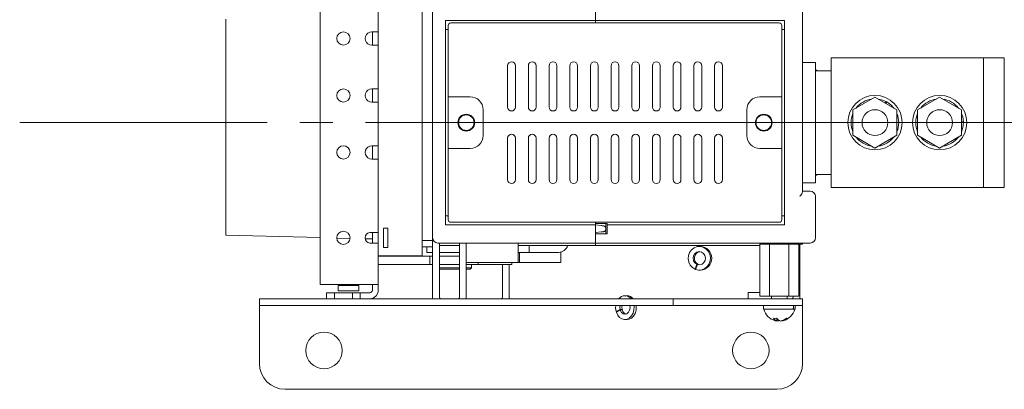
# Model space of a CAD drawing. Units: millimetres. Extents: x 9 to 410, y 13 to 291.
# Drawn here: x 247 to 285, y 225 to 240 of the extents above; entities that cross this region are included whole.
import ezdxf

# ---------------------------------------------------------------- set-up
doc = ezdxf.new("R2010")
doc.units = ezdxf.units.MM
doc.linetypes.add('SLD-1点鎖線(中心線)', pattern=[34.29, 30.48, -1.27, 1.27, -1.27])
doc.linetypes.add('SLD-実線', pattern=[0])

msp = doc.modelspace()

# ---------------------------------------------------------------- linework, layer by layer
at = {"color": 7, "linetype": 'SLD-実線', "lineweight": 15}
for p, q in [((258.337, 265.359), (258.337, 229.409)), ((260.587, 265.359), (260.587, 239.164)), ((262.687, 231.209), (262.687, 265.609)), ((262.287, 264.259), (262.287, 230.509)), ((276.987, 263.836), (276.987, 232.982)), ((268.987, 240.209), (268.987, 239.609)), ((254.687, 239.659), (254.687, 231.309)), ((268.987, 239.609), (263.187, 239.609)), ((263.187, 231.709), (263.187, 239.609)), ((276.087, 239.509), (263.387, 239.509)), ((276.287, 239.609), (268.987, 239.609)), ((268.987, 239.609), (268.987, 239.509)), ((276.287, 231.709), (276.287, 239.609)), ((260.332, 239.164), (260.257, 239.153)), ((260.587, 239.164), (260.332, 239.164)), ((260.357, 239.164), (260.357, 238.654)), ((260.587, 239.164), (260.587, 238.654)), ((263.287, 239.259), (263.187, 239.259)), ((263.287, 236.659), (263.287, 239.409)), ((276.187, 236.659), (276.187, 239.409)), ((276.287, 239.259), (276.187, 239.259)), ((260.257, 238.666), (260.332, 238.654)), ((260.332, 238.654), (260.587, 238.654)), ((260.587, 238.654), (260.587, 236.964)), ((276.987, 237.979), (277.487, 237.979)), ((277.487, 237.979), (277.487, 237.879)), ((278.087, 233.159), (278.087, 238.159)), ((278.087, 238.159), (283.987, 238.159)), ((284.787, 238.159), (283.987, 238.159)), ((283.987, 238.159), (283.987, 233.159)), ((284.787, 238.159), (284.787, 233.159)), ((265.587, 236.259), (265.587, 237.859)), ((265.887, 237.859), (265.887, 236.259)), ((266.387, 236.259), (266.387, 237.859)), ((266.687, 237.859), (266.687, 236.259)), ((267.187, 236.259), (267.187, 237.859)), ((267.487, 237.859), (267.487, 236.259)), ((267.987, 236.259), (267.987, 237.859)), ((268.287, 237.859), (268.287, 236.259)), ((268.787, 236.259), (268.787, 237.859)), ((269.087, 237.859), (269.087, 236.259)), ((269.587, 236.259), (269.587, 237.859)), ((269.887, 237.859), (269.887, 236.259)), ((270.387, 236.259), (270.387, 237.859)), ((270.687, 237.859), (270.687, 236.259)), ((271.187, 236.259), (271.187, 237.859)), ((271.487, 237.859), (271.487, 236.259)), ((271.987, 236.259), (271.987, 237.859)), ((272.287, 237.859), (272.287, 236.259)), ((272.787, 236.259), (272.787, 237.859)), ((273.087, 237.859), (273.087, 236.259)), ((273.587, 236.259), (273.587, 237.859)), ((273.887, 237.859), (273.887, 236.259)), ((277.487, 237.879), (277.487, 233.439)), ((277.537, 237.684), (277.487, 237.684)), ((278.087, 237.659), (277.487, 237.659)), ((277.537, 237.684), (277.537, 237.659)), ((260.332, 236.964), (260.257, 236.953)), ((260.587, 236.964), (260.332, 236.964)), ((260.357, 236.964), (260.357, 236.454)), ((260.587, 236.964), (260.587, 236.454)), ((260.257, 236.466), (260.332, 236.454)), ((260.332, 236.454), (260.587, 236.454)), ((260.587, 236.454), (260.587, 234.764)), ((264.137, 236.659), (263.287, 236.659)), ((263.287, 236.659), (263.287, 234.659)), ((276.187, 236.659), (275.337, 236.659)), ((276.187, 234.659), (276.187, 236.659)), ((278.937, 236.15), (279.787, 236.641)), ((279.787, 236.641), (280.637, 236.15)), ((280.18, 236.414), (280.215, 236.474)), ((280.224, 236.469), (280.189, 236.409)), ((280.212, 236.395), (280.247, 236.456)), ((281.437, 236.15), (282.287, 236.641)), ((282.287, 236.641), (283.137, 236.15)), ((284.787, 234.909), (284.787, 236.409)), ((264.637, 235.159), (264.637, 236.159)), ((274.837, 236.159), (274.837, 235.159)), ((278.937, 235.169), (278.937, 236.15)), ((280.637, 236.15), (280.637, 235.169)), ((281.437, 235.169), (281.437, 236.15)), ((283.137, 236.15), (283.137, 235.169)), ((283.137, 235.696), (283.206, 235.696)), ((283.207, 235.686), (283.137, 235.686)), ((283.137, 235.659), (283.207, 235.659)), ((265.587, 233.459), (265.587, 235.059)), ((265.887, 235.059), (265.887, 233.459)), ((266.387, 233.459), (266.387, 235.059)), ((266.687, 235.059), (266.687, 233.459)), ((267.187, 233.459), (267.187, 235.059)), ((267.487, 235.059), (267.487, 233.459)), ((267.987, 233.459), (267.987, 235.059)), ((268.287, 235.059), (268.287, 233.459)), ((268.787, 233.459), (268.787, 235.059)), ((269.087, 235.059), (269.087, 233.459)), ((269.587, 233.459), (269.587, 235.059)), ((269.887, 235.059), (269.887, 233.459)), ((270.387, 233.459), (270.387, 235.059)), ((270.687, 235.059), (270.687, 233.459)), ((271.187, 233.459), (271.187, 235.059)), ((271.487, 235.059), (271.487, 233.459)), ((271.987, 233.459), (271.987, 235.059)), ((272.287, 235.059), (272.287, 233.459)), ((272.787, 233.459), (272.787, 235.059)), ((273.087, 235.059), (273.087, 233.459)), ((273.587, 233.459), (273.587, 235.059)), ((273.887, 235.059), (273.887, 233.459)), ((279.787, 234.678), (278.937, 235.169)), ((280.637, 235.169), (279.787, 234.678)), ((282.287, 234.678), (281.437, 235.169)), ((283.137, 235.169), (282.287, 234.678)), ((260.332, 234.764), (260.257, 234.753)), ((260.587, 234.764), (260.332, 234.764)), ((260.357, 234.764), (260.357, 234.254)), ((260.587, 234.764), (260.587, 234.254)), ((263.287, 231.909), (263.287, 234.659)), ((263.287, 234.659), (264.137, 234.659)), ((275.337, 234.659), (276.187, 234.659)), ((276.187, 231.909), (276.187, 234.659)), ((260.257, 234.266), (260.332, 234.254)), ((260.332, 234.254), (260.587, 234.254)), ((260.587, 234.254), (260.587, 231.414)), ((277.487, 233.339), (276.987, 233.339)), ((278.087, 233.659), (277.487, 233.659)), ((277.537, 233.634), (277.487, 233.634)), ((277.487, 233.439), (277.487, 233.339)), ((277.537, 233.659), (277.537, 233.634)), ((276.987, 233.009), (277.287, 233.009)), ((283.987, 233.159), (278.087, 233.159)), ((284.787, 233.159), (283.987, 233.159)), ((277.487, 232.809), (277.487, 231.209)), ((263.187, 232.059), (263.287, 232.059)), ((276.187, 232.059), (276.287, 232.059)), ((260.957, 231.584), (260.787, 231.584)), ((260.787, 231.584), (260.787, 230.834)), ((260.957, 231.584), (260.957, 230.834)), ((268.987, 231.709), (263.187, 231.709)), ((276.087, 231.809), (263.387, 231.809)), ((268.987, 231.809), (268.987, 231.759)), ((268.987, 231.809), (268.987, 231.709)), ((268.987, 231.759), (269.437, 231.759)), ((268.987, 231.209), (268.987, 231.709)), ((268.987, 231.709), (269.199, 231.683)), ((269.199, 231.436), (268.987, 231.409)), ((269.387, 231.759), (269.387, 231.571)), ((269.387, 231.571), (269.387, 231.548)), ((269.387, 231.548), (269.387, 231.359)), ((269.437, 231.759), (269.437, 231.709)), ((269.437, 231.359), (269.437, 231.709)), ((269.437, 231.709), (276.287, 231.709)), ((254.687, 231.309), (258.337, 231.218)), ((258.982, 231.202), (259.491, 231.189)), ((260.08, 231.174), (260.357, 231.168)), ((260.282, 231.414), (260.257, 231.413)), ((260.587, 231.414), (260.282, 231.414)), ((260.357, 231.414), (260.357, 231.004)), ((260.587, 231.414), (260.587, 231.004)), ((262.287, 231.119), (262.687, 231.109)), ((262.687, 231.109), (262.287, 231.109)), ((262.687, 231.209), (262.687, 231.109)), ((262.687, 228.909), (262.687, 231.109)), ((269.437, 231.359), (268.987, 231.359)), ((268.987, 231.359), (268.987, 231.209)), ((268.987, 231.009), (268.987, 231.209)), ((260.257, 231.006), (260.282, 231.004)), ((260.282, 231.004), (260.587, 231.004)), ((260.587, 231.004), (260.587, 229.409)), ((260.957, 230.834), (260.787, 230.834)), ((262.687, 230.859), (262.287, 230.859)), ((262.467, 230.649), (262.467, 230.859)), ((268.987, 231.009), (262.887, 231.009)), ((262.947, 228.909), (262.947, 231.009)), ((262.967, 230.909), (262.947, 230.909)), ((263.727, 230.909), (262.967, 230.909)), ((263.727, 230.909), (263.317, 230.909)), ((263.727, 231.009), (263.727, 228.909)), ((263.987, 230.259), (263.987, 231.009)), ((265.987, 230.259), (265.987, 231.009)), ((265.987, 230.909), (268.987, 230.909)), ((266.417, 230.649), (266.417, 230.909)), ((277.287, 231.009), (268.987, 231.009)), ((268.987, 231.009), (268.987, 230.996)), ((268.987, 230.909), (268.987, 230.996)), ((268.987, 230.909), (275.337, 230.909)), ((273.043, 230.881), (272.996, 230.881)), ((275.337, 230.959), (275.337, 228.959)), ((275.711, 230.959), (275.337, 230.959)), ((275.687, 231.009), (275.687, 230.959)), ((275.711, 230.959), (275.711, 228.959)), ((276.462, 230.959), (275.711, 230.959)), ((276.462, 230.959), (276.462, 228.959)), ((276.837, 230.959), (276.462, 230.959)), ((276.487, 230.959), (276.487, 231.009)), ((276.627, 231.009), (276.627, 230.959)), ((276.837, 230.959), (276.837, 228.959)), ((276.837, 230.849), (276.887, 230.849)), ((276.887, 231.009), (276.887, 230.849)), ((276.987, 230.959), (276.887, 230.959)), ((276.887, 230.849), (276.887, 230.599)), ((276.987, 231.009), (276.987, 230.959)), ((260.687, 230.509), (260.587, 230.509)), ((262.573, 230.504), (260.587, 230.504)), ((260.687, 230.509), (262.287, 230.509)), ((262.687, 230.649), (262.467, 230.649)), ((262.573, 230.184), (262.573, 230.504)), ((262.687, 230.504), (262.573, 230.504)), ((262.967, 230.649), (262.947, 230.649)), ((263.727, 230.504), (262.947, 230.504)), ((263.727, 230.649), (262.967, 230.649)), ((266.417, 230.649), (265.987, 230.649)), ((266.047, 230.259), (266.047, 230.649)), ((267.557, 230.649), (266.417, 230.649)), ((267.647, 230.259), (267.647, 230.661)), ((276.837, 230.599), (276.887, 230.599)), ((276.887, 228.909), (276.887, 230.599)), ((262.573, 230.184), (260.587, 230.184)), ((262.687, 230.184), (262.573, 230.184)), ((263.727, 230.184), (262.947, 230.184)), ((262.947, 230.054), (263.727, 230.054)), ((263.727, 230.004), (262.947, 230.004)), ((263.987, 228.909), (263.987, 230.259)), ((265.987, 230.259), (263.987, 230.259)), ((264.133, 230.184), (263.987, 230.184)), ((263.987, 230.054), (264.187, 230.054)), ((264.137, 230.004), (263.987, 230.004)), ((264.314, 230.184), (264.133, 230.184)), ((264.137, 230.004), (264.187, 230.054)), ((264.187, 230.054), (264.187, 230.184)), ((264.442, 230.184), (264.314, 230.184)), ((264.442, 230.184), (264.442, 230.259)), ((264.912, 230.184), (264.442, 230.184)), ((265.183, 230.184), (264.912, 230.184)), ((265.442, 230.184), (265.183, 230.184)), ((265.387, 230.184), (265.387, 228.909)), ((265.624, 230.184), (265.442, 230.184)), ((265.752, 230.184), (265.624, 230.184)), ((265.647, 230.184), (265.647, 228.909)), ((265.752, 230.184), (265.752, 230.259)), ((266.047, 230.259), (265.987, 230.259)), ((267.347, 230.259), (266.047, 230.259)), ((267.647, 230.259), (267.347, 230.259)), ((272.833, 229.995), (272.9, 230.187)), ((272.833, 229.995), (272.858, 229.995)), ((272.922, 230.179), (272.855, 229.987)), ((272.9, 230.187), (272.932, 230.187)), ((272.93, 230.182), (272.932, 230.187)), ((272.93, 230.182), (272.959, 230.182)), ((272.939, 230.192), (272.936, 230.182)), ((273.019, 230.167), (272.959, 230.182)), ((272.996, 229.961), (273.043, 229.961)), ((258.337, 229.409), (260.257, 229.409)), ((259.031, 229.364), (259.031, 229.164)), ((259.031, 229.364), (259.575, 229.364)), ((259.031, 229.164), (259.575, 229.164)), ((259.051, 229.409), (259.051, 229.364)), ((259.575, 229.364), (259.831, 229.364)), ((259.575, 229.164), (259.831, 229.164)), ((259.811, 229.364), (259.811, 229.409)), ((259.831, 229.164), (259.831, 229.364)), ((260.587, 229.409), (260.257, 229.409)), ((260.357, 229.409), (260.357, 229.189)), ((260.587, 229.189), (260.587, 229.409)), ((255.987, 228.599), (255.987, 228.859)), ((256.987, 228.859), (255.987, 228.859)), ((270.987, 228.859), (256.987, 228.859)), ((258.587, 228.859), (258.587, 229.089)), ((258.587, 229.089), (258.887, 229.089)), ((258.887, 229.089), (258.887, 228.859)), ((259.587, 229.089), (258.887, 229.089)), ((259.587, 228.859), (259.587, 229.089)), ((259.587, 229.089), (259.887, 229.089)), ((259.887, 229.089), (259.887, 228.859)), ((259.887, 229.089), (260.087, 229.089)), ((260.257, 229.089), (260.087, 229.089)), ((262.687, 228.909), (262.691, 228.859)), ((263.983, 228.859), (263.987, 228.909)), ((265.643, 228.859), (265.647, 228.909)), ((270.201, 228.975), (270.12, 228.975)), ((271.987, 228.859), (270.987, 228.859)), ((271.987, 228.599), (271.987, 228.859)), ((276.987, 228.859), (271.987, 228.859)), ((274.887, 229.099), (274.887, 228.859)), ((274.887, 229.099), (275.337, 229.099)), ((275.711, 228.959), (275.337, 228.959)), ((276.462, 228.959), (275.711, 228.959)), ((275.787, 228.959), (275.787, 228.859)), ((276.387, 228.859), (276.387, 228.959)), ((276.837, 228.959), (276.462, 228.959)), ((276.627, 228.959), (276.627, 228.909)), ((276.883, 228.859), (276.887, 228.909)), ((276.987, 228.599), (276.987, 228.859)), ((256.987, 228.599), (255.987, 228.599)), ((255.987, 228.549), (255.987, 228.599)), ((255.987, 226.359), (255.987, 228.549)), ((270.987, 228.599), (256.987, 228.599)), ((269.782, 228.36), (269.931, 228.435)), ((269.938, 228.411), (269.789, 228.337)), ((269.931, 228.435), (269.986, 228.435)), ((269.942, 228.413), (269.986, 228.435)), ((270.011, 228.444), (269.966, 228.422)), ((269.966, 228.422), (270.016, 228.422)), ((271.987, 228.599), (270.987, 228.599)), ((276.987, 228.599), (271.987, 228.599)), ((275.477, 228.599), (275.477, 228.449)), ((276.626, 228.449), (275.477, 228.449)), ((276.638, 228.449), (276.629, 228.449)), ((276.631, 228.499), (276.631, 228.599)), ((276.638, 228.556), (276.631, 228.556)), ((276.638, 228.449), (276.638, 228.556)), ((276.697, 228.449), (276.638, 228.449)), ((276.697, 228.449), (276.697, 228.599)), ((276.987, 228.599), (276.987, 228.549)), ((276.987, 228.549), (276.987, 226.359)), ((269.782, 228.36), (269.836, 228.36)), ((270.12, 228.055), (270.201, 228.055)), ((275.993, 228.1), (275.993, 227.997)), ((276.056, 228.029), (276.056, 227.997)), ((276.181, 228.009), (276.181, 227.997)), ((275.987, 225.359), (256.987, 225.359))]:
    msp.add_line(p, q, dxfattribs=at)
at = {"color": 7, "linetype": 'SLD-1点鎖線(中心線)', "lineweight": 0}
msp.add_line((290.577, 235.659), (246.722, 235.659), dxfattribs=at)
at = {"color": 7, "linetype": 'SLD-実線', "lineweight": 15, "flags": 128}
for points in [[(279.907, 236.571), (280.043, 236.543), (280.215, 236.474)], [(280.247, 236.456), (280.397, 236.348), (280.517, 236.219)], [(283.137, 236.011), (283.18, 235.879), (283.206, 235.696)], [(283.207, 235.659), (283.188, 235.475), (283.137, 235.307)], [(269.199, 231.683), (269.219, 231.68), (269.238, 231.678), (269.255, 231.676), (269.27, 231.674), (269.282, 231.672), (269.292, 231.671), (269.297, 231.67), (269.299, 231.67)], [(269.299, 231.448), (269.297, 231.448), (269.292, 231.447), (269.282, 231.446), (269.27, 231.445), (269.255, 231.443), (269.238, 231.441), (269.219, 231.438), (269.199, 231.436)], [(272.855, 229.987), (272.974, 229.962), (273.094, 229.973), (273.207, 230.021), (273.303, 230.1), (273.374, 230.205), (273.416, 230.327), (273.424, 230.456), (273.397, 230.583), (273.339, 230.697), (273.254, 230.789), (273.147, 230.851), (273.029, 230.88), (272.908, 230.871), (272.795, 230.827), (272.697, 230.751), (272.623, 230.648), (272.578, 230.528), (272.567, 230.398), (272.59, 230.271), (272.645, 230.155), (272.729, 230.061), (272.833, 229.995)], [(272.9, 230.187), (272.825, 230.243), (272.775, 230.325), (272.758, 230.421), (272.775, 230.517), (272.826, 230.599), (272.901, 230.655), (272.99, 230.676), (273.08, 230.659), (273.158, 230.608), (273.211, 230.528), (273.233, 230.433), (273.22, 230.336), (273.174, 230.252), (273.101, 230.192), (273.013, 230.167), (272.922, 230.179)], [(269.768, 228.599), (269.762, 228.487), (269.782, 228.36)], [(269.789, 228.337), (269.841, 228.226), (269.915, 228.137), (270.006, 228.079), (270.105, 228.055), (270.205, 228.068), (270.299, 228.117), (270.379, 228.197), (270.437, 228.302), (270.471, 228.425), (270.477, 228.554), (270.472, 228.599)], [(269.931, 228.435), (269.922, 228.532), (269.932, 228.599)], [(270.307, 228.599), (270.318, 228.51), (270.302, 228.414), (270.259, 228.333), (270.196, 228.279), (270.121, 228.26), (270.046, 228.278), (269.982, 228.331), (269.938, 228.411)], [(270.011, 228.444), (270.004, 228.542), (270.014, 228.599)], [(270.201, 228.055), (270.279, 228.066), (270.373, 228.111), (270.454, 228.189), (270.515, 228.293), (270.551, 228.414), (270.559, 228.544), (270.553, 228.599)], [(275.932, 228.009), (275.96, 228.003), (275.993, 227.997)], [(276.056, 227.997), (276.023, 228.003), (275.993, 228.009)], [(276.087, 228.009), (276.073, 228.003), (276.056, 227.997)]]:
    msp.add_lwpolyline(points, dxfattribs=at)
at = {"color": 7, "linetype": 'SLD-実線', "lineweight": 15}
for centre, radius in [((259.237, 238.909), 0.255), ((259.237, 236.709), 0.255), ((279.787, 235.659), 1.05), ((282.287, 235.659), 1.05), ((279.787, 235.659), 0.5), ((282.287, 235.659), 0.5), ((263.987, 235.659), 0.325), ((263.987, 235.659), 0.3), ((275.487, 235.659), 0.325), ((275.487, 235.659), 0.3), ((259.237, 234.509), 0.255), ((259.237, 231.209), 0.255), ((258.487, 226.859), 0.705), ((274.987, 226.859), 0.705)]:
    msp.add_circle(centre, radius, dxfattribs=at)
for centre, radius, start, end in [((263.387, 239.409), 0.1, 90, 180), ((276.087, 239.409), 0.1, 0, 90), ((260.332, 238.909), 0.255, 107.1046, 252.8954), ((265.737, 237.859), 0.15, 0, 180), ((266.537, 237.859), 0.15, 0, 180), ((267.337, 237.859), 0.15, 0, 180), ((268.137, 237.859), 0.15, 0, 180), ((268.937, 237.859), 0.15, 0, 180), ((269.737, 237.859), 0.15, 0, 180), ((270.537, 237.859), 0.15, 0, 180), ((271.337, 237.859), 0.15, 0, 180), ((272.137, 237.859), 0.15, 0, 180), ((272.937, 237.859), 0.15, 0, 180), ((273.737, 237.859), 0.15, 0, 180), ((260.332, 236.709), 0.255, 107.1046, 252.8954), ((264.137, 236.159), 0.5, 0, 90), ((275.337, 236.159), 0.5, 90, 180), ((279.787, 235.659), 0.92, 97.505, 142.495), ((279.787, 235.659), 0.92, 61.6665, 62.2897), ((282.287, 235.659), 0.92, 97.505, 142.495), ((282.287, 235.659), 0.92, 37.505, 82.495), ((265.737, 236.259), 0.15, 180, 0), ((266.537, 236.259), 0.15, 180, 0), ((267.337, 236.259), 0.15, 180, 0), ((268.137, 236.259), 0.15, 180, 0), ((268.937, 236.259), 0.15, 180, 0), ((269.737, 236.259), 0.15, 180, 0), ((270.537, 236.259), 0.15, 180, 0), ((271.337, 236.259), 0.15, 180, 0), ((272.137, 236.259), 0.15, 180, 0), ((272.937, 236.259), 0.15, 180, 0), ((273.737, 236.259), 0.15, 180, 0), ((279.787, 235.659), 0.92, 157.505, 202.495), ((279.787, 235.659), 0.92, 337.505, 22.495), ((282.287, 235.659), 0.92, 157.505, 202.495), ((282.287, 235.659), 0.92, 1.6665, 2.2897), ((264.137, 235.159), 0.5, 270, 0), ((265.737, 235.059), 0.15, 0, 180), ((266.537, 235.059), 0.15, 0, 180), ((267.337, 235.059), 0.15, 0, 180), ((268.137, 235.059), 0.15, 0, 180), ((268.937, 235.059), 0.15, 0, 180), ((269.737, 235.059), 0.15, 0, 180), ((270.537, 235.059), 0.15, 0, 180), ((271.337, 235.059), 0.15, 0, 180), ((272.137, 235.059), 0.15, 0, 180), ((272.937, 235.059), 0.15, 0, 180), ((273.737, 235.059), 0.15, 0, 180), ((275.337, 235.159), 0.5, 180, 270), ((279.787, 235.659), 0.92, 217.505, 262.495), ((279.787, 235.659), 0.92, 277.505, 322.495), ((282.287, 235.659), 0.92, 217.505, 262.495), ((282.287, 235.659), 0.92, 277.505, 322.495), ((260.332, 234.509), 0.255, 107.1046, 252.8954), ((265.737, 233.459), 0.15, 180, 0), ((266.537, 233.459), 0.15, 180, 0), ((267.337, 233.459), 0.15, 180, 0), ((268.137, 233.459), 0.15, 180, 0), ((268.937, 233.459), 0.15, 180, 0), ((269.737, 233.459), 0.15, 180, 0), ((270.537, 233.459), 0.15, 180, 0), ((271.337, 233.459), 0.15, 180, 0), ((272.137, 233.459), 0.15, 180, 0), ((272.937, 233.459), 0.15, 180, 0), ((273.737, 233.459), 0.15, 180, 0), ((277.287, 232.809), 0.2, 0, 90), ((263.387, 231.909), 0.1, 180, 270), ((276.087, 231.909), 0.1, 270, 0), ((269.287, 231.571), 0.1, 0, 82.875), ((269.287, 231.548), 0.1, 277.125, 0), ((260.282, 231.209), 0.205, 97.0047, 262.9953), ((262.887, 231.209), 0.2, 180, 270), ((277.287, 231.209), 0.2, 270, 0), ((267.557, 231.009), 0.36, 270, 343.8724), ((273.059, 230.42), 0.258, 98.8762, 242.2457), ((273.018, 230.421), 0.461, 273.0764, 86.9236), ((260.257, 229.189), 0.1, 270, 0), ((260.257, 229.189), 0.33, 270, 0), ((262.997, 228.909), 0.05, 180, 270), ((263.677, 228.909), 0.05, 270, 0), ((265.337, 228.909), 0.05, 270, 0), ((270.12, 228.664), 0.308, 39.5113, 140.4887), ((270.193, 228.655), 0.32, 39.6832, 88.4181), ((276.577, 228.909), 0.05, 270, 0), ((270.228, 228.472), 0.217, 193.1994, 251.9293), ((276.087, 228.611), 0.621, 195.0476, 255.5271), ((276.087, 228.611), 0.621, 284.4729, 344.9524), ((275.929, 228.507), 0.41, 261.2261, 278.7739), ((276.066, 228.214), 0.229, 209.3183, 251.2675), ((276.191, 228.214), 0.229, 209.3183, 251.2675), ((276.05, 228.509), 0.517, 277.5499, 307.9558), ((276.113, 228.509), 0.517, 277.5502, 307.9555), ((276.399, 228.204), 0.107, 252.7729, 287.2271), ((256.987, 226.359), 1, 180, 270), ((275.987, 226.359), 1, 270, 0)]:
    msp.add_arc(centre, radius, start, end, dxfattribs=at)
for centre, major_axis, ratio, start_param, end_param in [((273.014, 230.421), (0.17, 0.247), 0.383216, 3.713819, 3.759103), ((273.006, 230.421), (0.17, 0.247), 0.383216, 3.81159, 3.85091), ((270.151, 228.515), (0.648, 0.254), 0.027981, 4.366734, 4.412017), ((270.138, 228.515), (0.648, 0.254), 0.027981, 4.464504, 4.503825), ((276.087, 228.499), (0.287, 2.642), 0.203774, 4.715598, 4.734523), ((276.087, 228.487), (0.287, 2.642), 0.203774, 4.760758, 4.777161)]:
    msp.add_ellipse(centre, major_axis=major_axis, ratio=ratio, start_param=start_param, end_param=end_param, dxfattribs=at)
msp.add_open_spline([(276.987, 232.982), (276.985, 232.973), (276.981, 232.952), (276.951, 232.902), (276.918, 232.853), (276.894, 232.82), (276.887, 232.81), (276.887, 232.809)], degree=3, knots=[0, 0, 0, 0, 0.217822, 0.476564, 0.841014, 0.996183, 1, 1, 1, 1], dxfattribs=at)

doc.saveas('drawing.dxf')
